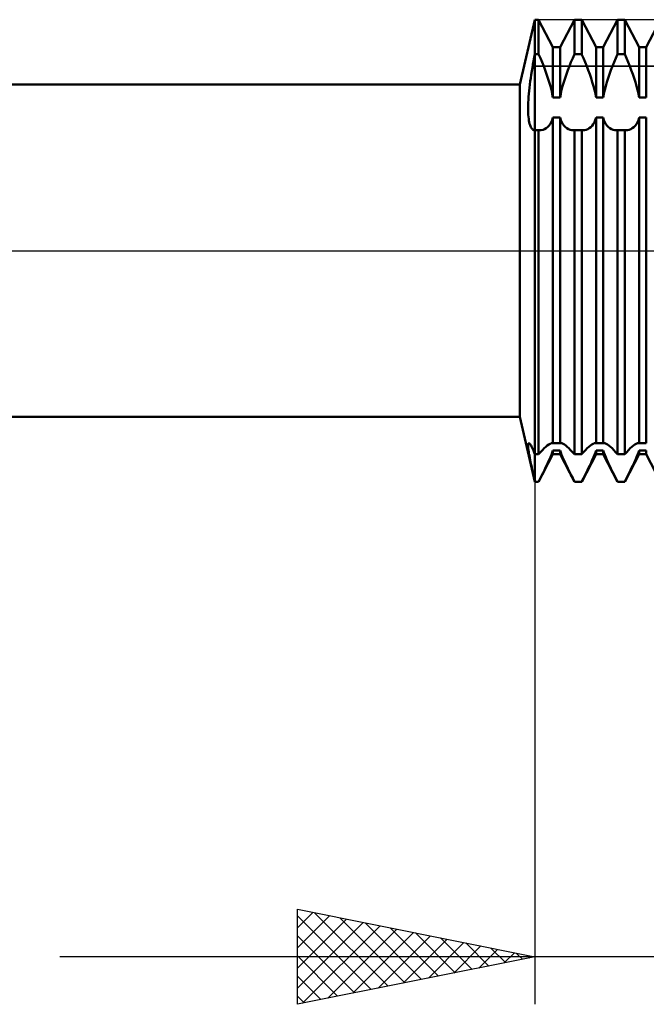
# Model space of a CAD drawing. Units: millimetres. Extents: x -26 to 187, y -39 to 55.
# Drawn here: x 63 to 76, y -16 to 5 of the extents above; entities that cross this region are included whole.
import ezdxf

# ---------------------------------------------------------------- set-up
doc = ezdxf.new("R2010")
doc.units = ezdxf.units.MM
doc.header["$LTSCALE"] = 5.55
doc.linetypes.add('LONGDASH_DASH', pattern=[0.85, 0.4, -0.2, 0.05, -0.2])
for name, color, linetype in [('1', 4, 'CONTINUOUS'), ('2', 7, 'CONTINUOUS'), ('4', 2, 'LONGDASH_DASH'), ('CUT', 1, 'CONTINUOUS'), ('NOCUT', 7, 'CONTINUOUS'), ('SK4', 2, 'LONGDASH_DASH')]:
    doc.layers.add(name, color=color, linetype=linetype)

msp = doc.modelspace()

# ---------------------------------------------------------------- linework, layer by layer
at = {"layer": '1', "color": 4, "linetype": 'CONTINUOUS', "lineweight": 50}
for p, q in [((73.68, 3.5), (74, 4.864)), ((74, 4.864), (74.076, 4.864)), ((74, -4.864), (74, 4.864)), ((74.378, 4.283), (74.076, 4.864)), ((74.076, 4.138), (74.076, 4.864)), ((74.529, 4.283), (74.831, 4.864)), ((74.831, 4.864), (74.983, 4.864)), ((74.831, 4.138), (74.831, 4.864)), ((75.285, 4.283), (74.983, 4.864)), ((74.983, 4.138), (74.983, 4.864)), ((75.436, 4.283), (75.738, 4.864)), ((75.738, 4.864), (75.89, 4.864)), ((75.738, 4.138), (75.738, 4.864)), ((76.192, 4.283), (75.89, 4.864)), ((75.89, 4.138), (75.89, 4.864)), ((76.343, 4.283), (76.645, 4.864)), ((74.378, 4.283), (74.529, 4.283)), ((74.378, 3.224), (74.378, 4.283)), ((74.529, 3.224), (74.529, 4.283)), ((75.285, 4.283), (75.436, 4.283)), ((75.285, 3.224), (75.285, 4.283)), ((75.436, 3.224), (75.436, 4.283)), ((76.192, 4.283), (76.343, 4.283)), ((76.192, 3.224), (76.192, 4.283)), ((76.343, 3.224), (76.343, 4.283)), ((73.958, 3.921), (73.972, 3.993)), ((73.972, 3.993), (73.986, 4.065)), ((73.986, 4.065), (74, 4.138)), ((74, 4.138), (74.076, 4.138)), ((74.113, 4.053), (74.075, 4.138)), ((74.149, 3.968), (74.113, 4.053)), ((74.183, 3.885), (74.149, 3.968)), ((74.724, 3.885), (74.758, 3.968)), ((74.758, 3.968), (74.794, 4.053)), ((74.794, 4.053), (74.832, 4.138)), ((74.831, 4.138), (74.983, 4.138)), ((75.02, 4.053), (74.982, 4.138)), ((75.056, 3.968), (75.02, 4.053)), ((75.09, 3.885), (75.056, 3.968)), ((75.631, 3.885), (75.665, 3.968)), ((75.665, 3.968), (75.701, 4.053)), ((75.701, 4.053), (75.739, 4.138)), ((75.738, 4.138), (75.89, 4.138)), ((75.927, 4.053), (75.889, 4.138)), ((75.963, 3.968), (75.927, 4.053)), ((75.997, 3.885), (75.963, 3.968)), ((73.922, 3.706), (73.933, 3.777)), ((73.933, 3.777), (73.945, 3.849)), ((73.945, 3.849), (73.958, 3.921)), ((74.214, 3.803), (74.183, 3.885)), ((74.245, 3.72), (74.214, 3.803)), ((74.662, 3.72), (74.693, 3.803)), ((74.693, 3.803), (74.724, 3.885)), ((75.121, 3.803), (75.09, 3.885)), ((75.152, 3.72), (75.121, 3.803)), ((75.569, 3.72), (75.6, 3.803)), ((75.6, 3.803), (75.631, 3.885)), ((76.028, 3.803), (75.997, 3.885)), ((76.059, 3.72), (76.028, 3.803)), ((73.892, 3.499), (73.901, 3.567)), ((73.901, 3.567), (73.911, 3.636)), ((73.911, 3.636), (73.922, 3.706)), ((74.273, 3.636), (74.245, 3.72)), ((74.3, 3.551), (74.273, 3.636)), ((74.325, 3.467), (74.3, 3.551)), ((74.582, 3.467), (74.607, 3.551)), ((74.607, 3.551), (74.633, 3.636)), ((74.633, 3.636), (74.662, 3.72)), ((75.18, 3.636), (75.152, 3.72)), ((75.207, 3.551), (75.18, 3.636)), ((75.232, 3.467), (75.207, 3.551)), ((75.489, 3.467), (75.514, 3.551)), ((75.514, 3.551), (75.541, 3.636)), ((75.541, 3.636), (75.569, 3.72)), ((76.088, 3.636), (76.059, 3.72)), ((76.114, 3.551), (76.088, 3.636)), ((76.139, 3.467), (76.114, 3.551)), ((27, 3.5), (73.68, 3.5)), ((73.68, -3.5), (73.68, 3.5)), ((73.871, 3.302), (73.877, 3.367)), ((73.877, 3.367), (73.884, 3.432)), ((73.884, 3.432), (73.892, 3.499)), ((74.346, 3.384), (74.325, 3.467)), ((74.364, 3.303), (74.346, 3.384)), ((74.543, 3.303), (74.561, 3.384)), ((74.561, 3.384), (74.582, 3.467)), ((75.253, 3.384), (75.232, 3.467)), ((75.271, 3.303), (75.253, 3.384)), ((75.45, 3.303), (75.468, 3.384)), ((75.468, 3.384), (75.489, 3.467)), ((76.16, 3.384), (76.139, 3.467)), ((76.178, 3.303), (76.16, 3.384)), ((73.856, 3.065), (73.858, 3.121)), ((73.858, 3.121), (73.861, 3.18)), ((73.861, 3.18), (73.865, 3.24)), ((73.865, 3.24), (73.871, 3.302)), ((74.378, 3.224), (74.364, 3.303)), ((74.378, 3.224), (74.529, 3.224)), ((74.529, 3.224), (74.543, 3.303)), ((75.285, 3.224), (75.271, 3.303)), ((75.285, 3.224), (75.436, 3.224)), ((75.436, 3.224), (75.45, 3.303)), ((76.192, 3.224), (76.178, 3.303)), ((76.192, 3.224), (76.343, 3.224)), ((73.855, 3.01), (73.856, 3.065)), ((73.856, 2.959), (73.855, 3.01)), ((73.857, 2.91), (73.856, 2.959)), ((73.859, 2.863), (73.857, 2.91)), ((73.863, 2.819), (73.859, 2.863)), ((73.868, 2.778), (73.863, 2.819)), ((73.873, 2.74), (73.868, 2.778)), ((73.88, 2.706), (73.873, 2.74)), ((73.888, 2.674), (73.88, 2.706)), ((74.321, 2.664), (74.344, 2.705)), ((74.344, 2.705), (74.363, 2.752)), ((74.363, 2.752), (74.378, 2.804)), ((74.378, 2.804), (74.529, 2.804)), ((74.378, -4.054), (74.378, 2.804)), ((74.544, 2.752), (74.529, 2.804)), ((74.529, -4.054), (74.529, 2.804)), ((74.563, 2.705), (74.544, 2.752)), ((74.586, 2.664), (74.563, 2.705)), ((75.228, 2.664), (75.251, 2.705)), ((75.251, 2.705), (75.27, 2.752)), ((75.27, 2.752), (75.285, 2.804)), ((75.285, 2.804), (75.436, 2.804)), ((75.285, -4.054), (75.285, 2.804)), ((75.451, 2.752), (75.436, 2.804)), ((75.436, -4.054), (75.436, 2.804)), ((75.47, 2.705), (75.451, 2.752)), ((75.493, 2.664), (75.47, 2.705)), ((76.135, 2.664), (76.158, 2.705)), ((76.158, 2.705), (76.177, 2.752)), ((76.177, 2.752), (76.192, 2.804)), ((76.192, 2.804), (76.343, 2.804)), ((76.192, -4.054), (76.192, 2.804)), ((76.343, -4.054), (76.343, 2.804)), ((73.896, 2.645), (73.888, 2.674)), ((73.905, 2.62), (73.896, 2.645)), ((73.916, 2.598), (73.905, 2.62)), ((73.927, 2.579), (73.916, 2.598)), ((73.938, 2.564), (73.927, 2.579)), ((73.951, 2.552), (73.938, 2.564)), ((73.964, 2.544), (73.951, 2.552)), ((73.978, 2.538), (73.964, 2.544)), ((73.992, 2.537), (73.978, 2.538)), ((73.992, 2.537), (73.993, 2.537)), ((73.993, 2.537), (73.994, 2.537)), ((73.994, 2.537), (73.996, 2.537)), ((73.996, 2.537), (73.997, 2.537)), ((73.997, 2.537), (73.999, 2.537)), ((73.999, 2.537), (74, 2.537)), ((74, 2.537), (74.076, 2.537)), ((74.079, 2.537), (74.075, 2.538)), ((74.076, -4.283), (74.076, 2.537)), ((74.082, 2.537), (74.079, 2.537)), ((74.085, 2.537), (74.082, 2.537)), ((74.088, 2.537), (74.085, 2.537)), ((74.091, 2.537), (74.088, 2.537)), ((74.094, 2.537), (74.091, 2.537)), ((74.094, 2.537), (74.132, 2.539)), ((74.132, 2.539), (74.169, 2.547)), ((74.169, 2.547), (74.203, 2.559)), ((74.203, 2.559), (74.235, 2.577)), ((74.235, 2.577), (74.266, 2.6)), ((74.266, 2.6), (74.295, 2.629)), ((74.295, 2.629), (74.321, 2.664)), ((74.612, 2.629), (74.586, 2.664)), ((74.641, 2.6), (74.612, 2.629)), ((74.672, 2.577), (74.641, 2.6)), ((74.704, 2.559), (74.672, 2.577)), ((74.738, 2.547), (74.704, 2.559)), ((74.775, 2.539), (74.738, 2.547)), ((74.813, 2.537), (74.775, 2.539)), ((74.813, 2.537), (74.816, 2.537)), ((74.816, 2.537), (74.819, 2.537)), ((74.819, 2.537), (74.822, 2.537)), ((74.822, 2.537), (74.825, 2.537)), ((74.825, 2.537), (74.828, 2.537)), ((74.828, 2.537), (74.832, 2.538)), ((74.831, 2.537), (74.983, 2.537)), ((74.831, -4.283), (74.831, 2.537)), ((74.986, 2.537), (74.982, 2.538)), ((74.983, -4.283), (74.983, 2.537)), ((74.989, 2.537), (74.986, 2.537)), ((74.992, 2.537), (74.989, 2.537)), ((74.995, 2.537), (74.992, 2.537)), ((74.998, 2.537), (74.995, 2.537)), ((75.001, 2.537), (74.998, 2.537)), ((75.001, 2.537), (75.039, 2.539)), ((75.039, 2.539), (75.076, 2.547)), ((75.076, 2.547), (75.11, 2.559)), ((75.11, 2.559), (75.142, 2.577)), ((75.142, 2.577), (75.173, 2.6)), ((75.173, 2.6), (75.202, 2.629)), ((75.202, 2.629), (75.228, 2.664)), ((75.519, 2.629), (75.493, 2.664)), ((75.548, 2.6), (75.519, 2.629)), ((75.579, 2.577), (75.548, 2.6)), ((75.611, 2.559), (75.579, 2.577)), ((75.645, 2.547), (75.611, 2.559)), ((75.682, 2.539), (75.645, 2.547)), ((75.72, 2.537), (75.682, 2.539)), ((75.72, 2.537), (75.723, 2.537)), ((75.723, 2.537), (75.726, 2.537)), ((75.726, 2.537), (75.729, 2.537)), ((75.729, 2.537), (75.732, 2.537)), ((75.732, 2.537), (75.735, 2.537)), ((75.735, 2.537), (75.739, 2.538)), ((75.738, 2.537), (75.89, 2.537)), ((75.738, -4.283), (75.738, 2.537)), ((75.893, 2.537), (75.889, 2.538)), ((75.89, -4.283), (75.89, 2.537)), ((75.896, 2.537), (75.893, 2.537)), ((75.899, 2.537), (75.896, 2.537)), ((75.902, 2.537), (75.899, 2.537)), ((75.905, 2.537), (75.902, 2.537)), ((75.908, 2.537), (75.905, 2.537)), ((75.908, 2.537), (75.946, 2.539)), ((75.946, 2.539), (75.983, 2.547)), ((75.983, 2.547), (76.017, 2.559)), ((76.017, 2.559), (76.049, 2.577)), ((76.049, 2.577), (76.08, 2.6)), ((76.08, 2.6), (76.109, 2.629)), ((76.109, 2.629), (76.135, 2.664)), ((27, -3.5), (73.68, -3.5)), ((74, -4.864), (73.68, -3.5)), ((73.855, -4.099), (73.856, -4.082)), ((73.856, -4.119), (73.855, -4.099)), ((73.856, -4.082), (73.858, -4.069)), ((73.857, -4.143), (73.856, -4.119)), ((73.86, -4.171), (73.857, -4.143)), ((73.858, -4.069), (73.862, -4.06)), ((73.862, -4.06), (73.866, -4.054)), ((73.866, -4.054), (73.872, -4.052)), ((73.879, -4.054), (73.872, -4.052)), ((73.887, -4.06), (73.879, -4.054)), ((73.896, -4.069), (73.887, -4.06)), ((73.906, -4.083), (73.896, -4.069)), ((73.917, -4.1), (73.906, -4.083)), ((73.929, -4.122), (73.917, -4.1)), ((73.942, -4.147), (73.929, -4.122)), ((74.192, -4.159), (74.226, -4.128)), ((74.226, -4.128), (74.259, -4.101)), ((74.259, -4.101), (74.289, -4.08)), ((74.289, -4.08), (74.317, -4.063)), ((74.317, -4.063), (74.341, -4.053)), ((74.341, -4.053), (74.361, -4.05)), ((74.364, -4.05), (74.361, -4.05)), ((74.367, -4.051), (74.364, -4.05)), ((74.37, -4.051), (74.367, -4.051)), ((74.373, -4.052), (74.37, -4.051)), ((74.375, -4.053), (74.373, -4.052)), ((74.378, -4.054), (74.375, -4.053)), ((74.378, -4.054), (74.529, -4.054)), ((74.529, -4.054), (74.532, -4.053)), ((74.532, -4.053), (74.534, -4.052)), ((74.534, -4.052), (74.537, -4.051)), ((74.537, -4.051), (74.54, -4.051)), ((74.54, -4.051), (74.543, -4.05)), ((74.543, -4.05), (74.546, -4.05)), ((74.566, -4.053), (74.546, -4.05)), ((74.59, -4.063), (74.566, -4.053)), ((74.618, -4.08), (74.59, -4.063)), ((74.648, -4.101), (74.618, -4.08)), ((74.681, -4.128), (74.648, -4.101)), ((74.715, -4.159), (74.681, -4.128)), ((75.099, -4.159), (75.133, -4.128)), ((75.133, -4.128), (75.166, -4.101)), ((75.166, -4.101), (75.196, -4.08)), ((75.196, -4.08), (75.224, -4.063)), ((75.224, -4.063), (75.248, -4.053)), ((75.248, -4.053), (75.268, -4.05)), ((75.271, -4.05), (75.268, -4.05)), ((75.274, -4.051), (75.271, -4.05)), ((75.277, -4.051), (75.274, -4.051)), ((75.28, -4.052), (75.277, -4.051)), ((75.282, -4.053), (75.28, -4.052)), ((75.285, -4.054), (75.282, -4.053)), ((75.285, -4.054), (75.436, -4.054)), ((75.436, -4.054), (75.439, -4.053)), ((75.439, -4.053), (75.441, -4.052)), ((75.441, -4.052), (75.444, -4.051)), ((75.444, -4.051), (75.447, -4.051)), ((75.447, -4.051), (75.45, -4.05)), ((75.45, -4.05), (75.453, -4.05)), ((75.473, -4.053), (75.453, -4.05)), ((75.497, -4.063), (75.473, -4.053)), ((75.525, -4.08), (75.497, -4.063)), ((75.555, -4.101), (75.525, -4.08)), ((75.588, -4.128), (75.555, -4.101)), ((75.622, -4.159), (75.588, -4.128)), ((76.006, -4.159), (76.04, -4.128)), ((76.04, -4.128), (76.073, -4.101)), ((76.073, -4.101), (76.103, -4.08)), ((76.103, -4.08), (76.131, -4.063)), ((76.131, -4.063), (76.155, -4.053)), ((76.155, -4.053), (76.175, -4.05)), ((76.178, -4.05), (76.175, -4.05)), ((76.181, -4.051), (76.178, -4.05)), ((76.184, -4.051), (76.181, -4.051)), ((76.187, -4.052), (76.184, -4.051)), ((76.189, -4.053), (76.187, -4.052)), ((76.192, -4.054), (76.189, -4.053)), ((76.192, -4.054), (76.343, -4.054)), ((73.864, -4.202), (73.86, -4.171)), ((73.868, -4.236), (73.864, -4.202)), ((73.874, -4.273), (73.868, -4.236)), ((73.882, -4.313), (73.874, -4.273)), ((73.89, -4.357), (73.882, -4.313)), ((73.955, -4.176), (73.942, -4.147)), ((73.97, -4.208), (73.955, -4.176)), ((73.984, -4.244), (73.97, -4.208)), ((74, -4.283), (73.984, -4.244)), ((74, -4.283), (74.076, -4.283)), ((74.075, -4.283), (74.117, -4.237)), ((74.076, -4.864), (74.378, -4.283)), ((74.117, -4.237), (74.156, -4.195)), ((74.156, -4.195), (74.192, -4.159)), ((74.3, -4.404), (74.325, -4.348)), ((74.325, -4.348), (74.346, -4.296)), ((74.346, -4.296), (74.364, -4.249)), ((74.364, -4.249), (74.378, -4.206)), ((74.378, -4.206), (74.529, -4.206)), ((74.378, -4.283), (74.378, -4.206)), ((74.378, -4.283), (74.529, -4.283)), ((74.543, -4.249), (74.529, -4.206)), ((74.529, -4.283), (74.529, -4.206)), ((74.831, -4.864), (74.529, -4.283)), ((74.561, -4.296), (74.543, -4.249)), ((74.582, -4.348), (74.561, -4.296)), ((74.607, -4.404), (74.582, -4.348)), ((74.751, -4.195), (74.715, -4.159)), ((74.79, -4.237), (74.751, -4.195)), ((74.832, -4.283), (74.79, -4.237)), ((74.831, -4.283), (74.983, -4.283)), ((74.982, -4.283), (75.024, -4.237)), ((74.983, -4.864), (75.285, -4.283)), ((75.024, -4.237), (75.063, -4.195)), ((75.063, -4.195), (75.099, -4.159)), ((75.207, -4.404), (75.232, -4.348)), ((75.232, -4.348), (75.253, -4.296)), ((75.253, -4.296), (75.271, -4.249)), ((75.271, -4.249), (75.285, -4.206)), ((75.285, -4.206), (75.436, -4.206)), ((75.285, -4.283), (75.285, -4.206)), ((75.285, -4.283), (75.436, -4.283)), ((75.45, -4.249), (75.436, -4.206)), ((75.436, -4.283), (75.436, -4.206)), ((75.738, -4.864), (75.436, -4.283)), ((75.468, -4.296), (75.45, -4.249)), ((75.489, -4.348), (75.468, -4.296)), ((75.514, -4.404), (75.489, -4.348)), ((75.658, -4.195), (75.622, -4.159)), ((75.697, -4.237), (75.658, -4.195)), ((75.739, -4.283), (75.697, -4.237)), ((75.738, -4.283), (75.89, -4.283)), ((75.889, -4.283), (75.931, -4.237)), ((75.89, -4.864), (76.192, -4.283)), ((75.931, -4.237), (75.97, -4.195)), ((75.97, -4.195), (76.006, -4.159)), ((76.114, -4.404), (76.139, -4.348)), ((76.139, -4.348), (76.16, -4.296)), ((76.16, -4.296), (76.178, -4.249)), ((76.178, -4.249), (76.192, -4.206)), ((76.192, -4.206), (76.343, -4.206)), ((76.192, -4.283), (76.192, -4.206)), ((76.192, -4.283), (76.343, -4.283)), ((76.343, -4.283), (76.343, -4.206)), ((76.645, -4.864), (76.343, -4.283)), ((73.899, -4.403), (73.89, -4.357)), ((73.909, -4.452), (73.899, -4.403)), ((73.92, -4.504), (73.909, -4.452)), ((73.931, -4.558), (73.92, -4.504)), ((73.944, -4.615), (73.931, -4.558)), ((74.214, -4.587), (74.245, -4.524)), ((74.245, -4.524), (74.273, -4.463)), ((74.273, -4.463), (74.3, -4.404)), ((74.633, -4.463), (74.607, -4.404)), ((74.662, -4.524), (74.633, -4.463)), ((74.693, -4.587), (74.662, -4.524)), ((75.121, -4.587), (75.152, -4.524)), ((75.152, -4.524), (75.18, -4.463)), ((75.18, -4.463), (75.207, -4.404)), ((75.541, -4.463), (75.514, -4.404)), ((75.569, -4.524), (75.541, -4.463)), ((75.6, -4.587), (75.569, -4.524)), ((76.028, -4.587), (76.059, -4.524)), ((76.059, -4.524), (76.088, -4.463)), ((76.088, -4.463), (76.114, -4.404)), ((73.957, -4.674), (73.944, -4.615)), ((73.971, -4.735), (73.957, -4.674)), ((73.985, -4.798), (73.971, -4.735)), ((74.113, -4.789), (74.149, -4.718)), ((74.149, -4.718), (74.183, -4.651)), ((74.183, -4.651), (74.214, -4.587)), ((74.724, -4.651), (74.693, -4.587)), ((74.758, -4.718), (74.724, -4.651)), ((74.794, -4.789), (74.758, -4.718)), ((75.02, -4.789), (75.056, -4.718)), ((75.056, -4.718), (75.09, -4.651)), ((75.09, -4.651), (75.121, -4.587)), ((75.631, -4.651), (75.6, -4.587)), ((75.665, -4.718), (75.631, -4.651)), ((75.701, -4.789), (75.665, -4.718)), ((75.927, -4.789), (75.963, -4.718)), ((75.963, -4.718), (75.997, -4.651)), ((75.997, -4.651), (76.028, -4.587)), ((74, -4.862), (73.985, -4.798)), ((74, -4.862), (74.076, -4.862)), ((74, -4.864), (74.076, -4.864)), ((74.075, -4.863), (74.113, -4.789)), ((74.076, -4.864), (74.076, -4.862)), ((74.832, -4.863), (74.794, -4.789)), ((74.831, -4.862), (74.983, -4.862)), ((74.831, -4.864), (74.831, -4.862)), ((74.831, -4.864), (74.983, -4.864)), ((74.982, -4.863), (75.02, -4.789)), ((74.983, -4.864), (74.983, -4.862)), ((75.739, -4.863), (75.701, -4.789)), ((75.738, -4.862), (75.89, -4.862)), ((75.738, -4.864), (75.738, -4.862)), ((75.738, -4.864), (75.89, -4.864)), ((75.889, -4.863), (75.927, -4.789)), ((75.89, -4.864), (75.89, -4.862))]:
    msp.add_line(p, q, dxfattribs=at)
at = {"layer": '2', "color": 7, "linetype": 'CONTINUOUS', "lineweight": 25}
for p, q in [((74, -0.584), (74, -15.864)), ((69, -15.864), (69, -13.864)), ((69, -13.864), (74, -14.864)), ((69, -14.253), (69.324, -13.929)), ((69, -13.999), (70.555, -15.553)), ((69, -14.678), (69.678, -14)), ((69, -15.102), (70.031, -14.07)), ((69.362, -13.936), (70.908, -15.482)), ((69.892, -14.042), (71.262, -15.412)), ((69, -15.526), (70.385, -14.141)), ((69.108, -15.842), (70.739, -14.212)), ((69.638, -15.736), (71.092, -14.282)), ((70.423, -14.149), (71.615, -15.341)), ((70.953, -14.255), (71.969, -15.27)), ((69, -14.423), (70.201, -15.624)), ((70.169, -15.63), (71.446, -14.353)), ((70.699, -15.524), (71.799, -14.424)), ((71.229, -15.418), (72.153, -14.495)), ((71.483, -14.361), (72.322, -15.2)), ((72.014, -14.467), (72.676, -15.129)), ((71.76, -15.312), (72.506, -14.565)), ((72.29, -15.206), (72.86, -14.636)), ((72.544, -14.573), (73.029, -15.058)), ((72.82, -15.1), (73.213, -14.707)), ((73.074, -14.679), (73.383, -14.987)), ((100, -14.864), (64, -14.864)), ((69, -14.847), (69.847, -15.695)), ((74, -14.864), (69, -15.864)), ((73.351, -14.994), (73.567, -14.777)), ((73.605, -14.785), (73.737, -14.917)), ((73.881, -14.888), (73.921, -14.848)), ((69, -15.271), (69.494, -15.765)), ((69, -15.696), (69.14, -15.836))]:
    msp.add_line(p, q, dxfattribs=at)
at = {"layer": '4', "color": 2, "linetype": 'LONGDASH_DASH', "lineweight": 25}
msp.add_line((27, 0), (90, 0), dxfattribs=at)
at = {"layer": 'CUT', "color": 1, "linetype": 'CONTINUOUS', "lineweight": 25}
for p, q in [((87.279, 4.864), (74, 4.864)), ((74, 4.864), (74, 3.887)), ((74, 3.887), (89.841, 3.887))]:
    msp.add_line(p, q, dxfattribs=at)
at = {"layer": 'NOCUT', "color": 7, "linetype": 'CONTINUOUS', "lineweight": 25}
for p, q in [((74, 4.864), (73.68, 3.5)), ((74, 3.887), (74, 4.864)), ((89.841, 3.887), (74, 3.887)), ((73.68, 3.5), (27, 3.5)), ((27, 0), (90, 0))]:
    msp.add_line(p, q, dxfattribs=at)
at = {"layer": 'SK4', "color": 2, "linetype": 'LONGDASH_DASH', "lineweight": 25}
msp.add_line((-5, 0), (95, 0), dxfattribs=at)

doc.saveas('drawing.dxf')
